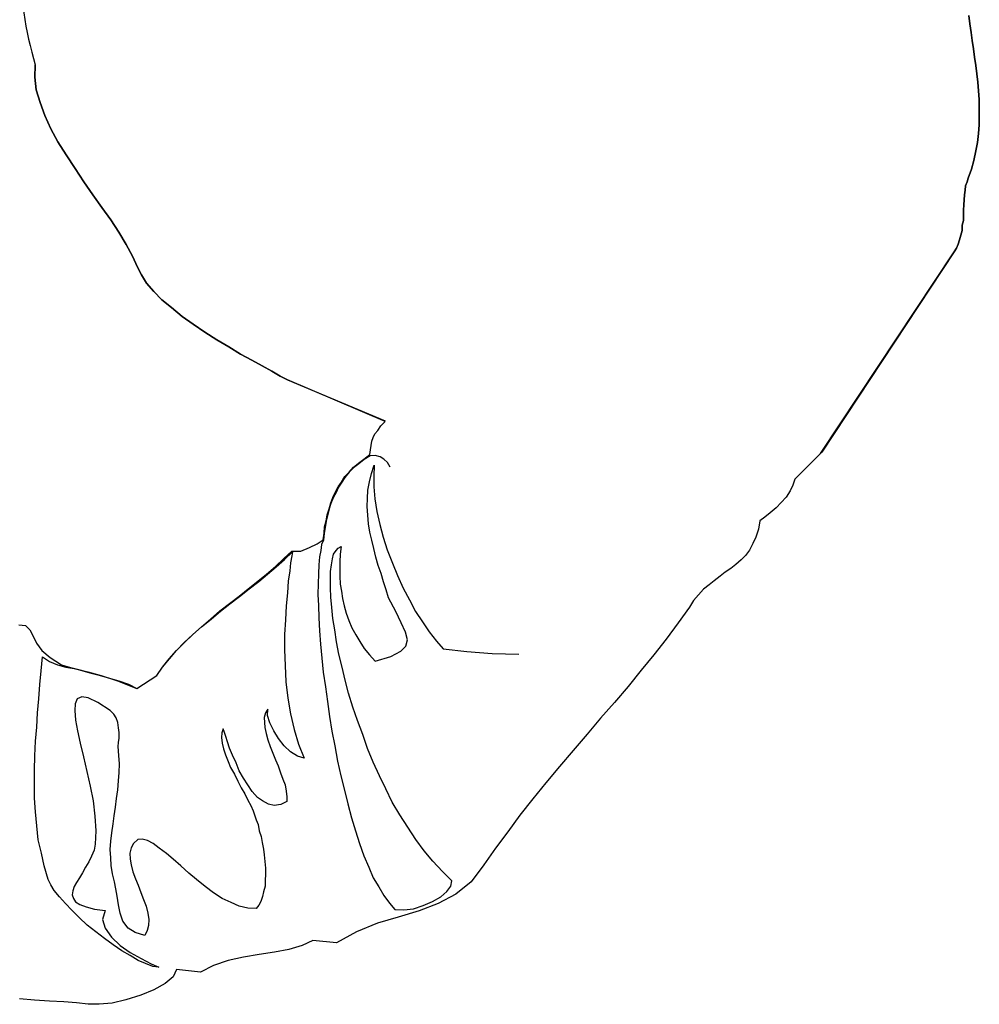
# Model space of a CAD drawing. Units: millimetres. Extents: x -27418 to 170203, y -353759 to 149424.
# Drawn here: x 19106 to 19450, y 21661 to 22014 of the extents above; entities that cross this region are included whole.
import ezdxf

# ---------------------------------------------------------------- set-up
doc = ezdxf.new("R2010")
doc.units = ezdxf.units.MM

# ---------------------------------------------------------------- blocks, each defined once
blk = doc.blocks.new('chelovek1')
at = {"ltscale": 6}
for p, q in [((589.1, 898.77), (594.47, 900.41)), ((589.1, 898.77), (594.47, 900.41)), ((594.47, 900.41), (599.45, 901.58)), ((594.47, 900.41), (599.45, 901.58)), ((599.45, 901.58), (604.08, 902.01)), ((599.45, 901.58), (604.08, 902.01)), ((604.08, 902.01), (608.05, 901.96)), ((604.08, 902.01), (608.05, 901.96)), ((608.05, 901.96), (612.2, 901.5)), ((608.05, 901.96), (612.2, 901.5)), ((612.2, 901.5), (616.76, 901.08)), ((612.2, 901.5), (616.76, 901.08)), ((616.76, 901.08), (621.87, 900.85)), ((616.76, 901.08), (621.87, 900.85)), ((621.87, 900.85), (627.15, 900.49)), ((621.87, 900.85), (627.15, 900.49)), ((627.15, 900.49), (632.56, 900)), ((627.15, 900.49), (632.56, 900)), ((580.44, 894.57), (584.48, 896.78)), ((580.44, 894.57), (584.48, 896.78)), ((584.48, 896.78), (589.1, 898.77)), ((584.48, 896.78), (589.1, 898.77)), ((576.39, 889.51), (577.55, 892.17)), ((576.39, 889.51), (577.55, 892.17)), ((577.55, 892.17), (580.44, 894.57)), ((577.55, 892.17), (580.44, 894.57)), ((563.08, 888.13), (567.8, 890.55)), ((563.08, 888.13), (567.8, 890.55)), ((567.8, 890.55), (576.39, 889.51)), ((567.8, 890.55), (576.39, 889.51)), ((582.69, 888.69), (584.83, 888.47)), ((585.48, 887.54), (582.69, 888.69)), ((584.83, 888.47), (587.47, 887.44)), ((546.75, 884.2), (552.32, 885.14)), ((546.75, 884.2), (552.32, 885.14)), ((552.32, 885.14), (557.86, 886.37)), ((552.32, 885.14), (557.86, 886.37)), ((557.86, 886.37), (563.08, 888.13)), ((557.86, 886.37), (563.08, 888.13)), ((589.06, 885.61), (585.48, 887.54)), ((587.47, 887.44), (590.13, 886.27)), ((592.94, 883.42), (589.06, 885.61)), ((590.13, 886.27), (592.98, 884.56)), ((531.35, 880.92), (536.17, 882.35)), ((531.35, 880.92), (536.17, 882.35)), ((536.17, 882.35), (541.3, 883.4)), ((536.17, 882.35), (541.3, 883.4)), ((541.3, 883.4), (546.75, 884.2)), ((541.3, 883.4), (546.75, 884.2)), ((596.57, 880.94), (592.94, 883.42)), ((592.98, 884.56), (595.97, 882.86)), ((595.97, 882.86), (599, 880.74)), ((511.85, 876.12), (519.12, 880.05)), ((511.85, 876.12), (519.12, 880.05)), ((519.12, 880.05), (527.55, 879.14)), ((519.12, 880.05), (527.55, 879.14)), ((527.55, 879.14), (531.35, 880.92)), ((527.55, 879.14), (531.35, 880.92)), ((599.68, 877.97), (596.57, 880.94)), ((599, 880.74), (602.18, 878.49)), ((601.96, 874.79), (599.68, 877.97)), ((602.18, 878.49), (605.23, 876.09)), ((504.35, 873.01), (511.85, 876.12)), ((504.35, 873.01), (511.85, 876.12)), ((586.35, 873.75), (586.88, 875.64)), ((586.88, 875.64), (587.7, 877.42)), ((587.7, 877.42), (591.2, 876.33)), ((591.2, 876.33), (593.61, 874.72)), ((593.61, 874.72), (595.55, 872.21)), ((602.82, 871.61), (601.96, 874.79)), ((605.23, 876.09), (608.29, 873.68)), ((489.5, 868.51), (496.92, 870.76)), ((489.5, 868.51), (496.92, 870.76)), ((496.92, 870.76), (504.35, 873.01)), ((496.92, 870.76), (504.35, 873.01)), ((586.26, 871.62), (586.35, 873.75)), ((586.62, 869.39), (586.26, 871.62)), ((595.55, 872.21), (596.52, 869.33)), ((601.85, 868.41), (602.82, 871.61)), ((608.29, 873.68), (611.23, 870.99)), ((611.23, 870.99), (613.88, 868.27)), ((482.67, 865.89), (489.5, 868.51)), ((482.67, 865.89), (489.5, 868.51)), ((491.54, 867.86), (487.97, 866.67)), ((494.91, 868.17), (491.54, 867.86)), ((498.17, 868.05), (494.91, 868.17)), ((500.08, 865.82), (498.17, 868.05)), ((546.85, 866.52), (547.86, 867.75)), ((547.86, 867.75), (550.85, 867.6)), ((550.85, 867.6), (553.88, 866.9)), ((587.27, 866.91), (586.62, 869.39)), ((596.52, 869.33), (597.08, 866.41)), ((605.71, 867.93), (601.85, 868.41)), ((608.76, 867.07), (605.71, 867.93)), ((613.88, 868.27), (616.09, 865.92)), ((476.32, 862.61), (482.67, 865.89)), ((476.32, 862.61), (482.67, 865.89)), ((484.71, 865.23), (481.75, 863.54)), ((487.97, 866.67), (484.71, 865.23)), ((502.17, 863.05), (500.08, 865.82)), ((545.58, 863.43), (546.12, 865.18)), ((546.12, 865.18), (546.85, 866.52)), ((553.88, 866.9), (556.83, 865.61)), ((556.83, 865.61), (559.95, 864.07)), ((559.95, 864.07), (563.11, 862.1)), ((588.21, 864.44), (587.27, 866.91)), ((589.15, 861.99), (588.21, 864.44)), ((597.08, 866.41), (597.65, 863.35)), ((610.96, 866.29), (608.76, 867.07)), ((612.47, 865.3), (610.96, 866.29)), ((613.29, 864.11), (612.47, 865.3)), ((613.68, 862.87), (613.29, 864.11)), ((616.09, 865.92), (618.29, 863.58)), ((470.8, 858.13), (476.32, 862.61)), ((470.8, 858.13), (476.32, 862.61)), ((479.53, 861.64), (478.16, 859.67)), ((481.75, 863.54), (479.53, 861.64)), ((503.88, 859.95), (502.17, 863.05)), ((544.66, 859.66), (545.18, 861.69)), ((545.18, 861.69), (545.58, 863.43)), ((563.11, 862.1), (566.15, 859.84)), ((590.1, 859.39), (589.15, 861.99)), ((597.65, 863.35), (598.04, 860.7)), ((598.04, 860.7), (598.56, 858.2)), ((612.98, 859.83), (613.54, 861.44)), ((613.54, 861.44), (613.68, 862.87)), ((618.29, 863.58), (620.21, 861.21)), ((620.21, 861.21), (621.39, 859.2)), ((466.27, 852.05), (470.8, 858.13)), ((466.27, 852.05), (470.8, 858.13)), ((478.16, 859.67), (477.76, 857.79)), ((477.76, 857.79), (481.05, 854.42)), ((505.88, 856.74), (503.88, 859.95)), ((507.51, 852.93), (505.88, 856.74)), ((544.49, 855.4), (544.56, 857.68)), ((544.56, 857.68), (544.66, 859.66)), ((566.15, 859.84), (569.21, 857.29)), ((569.21, 857.29), (571.97, 855)), ((591.02, 857.07), (590.1, 859.39)), ((591.96, 854.61), (591.02, 857.07)), ((598.56, 858.2), (599.26, 855.29)), ((610.05, 854.89), (611.15, 856.69)), ((611.15, 856.69), (612.13, 858.34)), ((612.13, 858.34), (612.98, 859.83)), ((621.39, 859.2), (622.27, 857.31)), ((622.27, 857.31), (623.71, 852.49)), ((481.05, 854.42), (484.51, 850.78)), ((544.54, 853.29), (544.49, 855.4)), ((544.77, 850.9), (544.54, 853.29)), ((571.97, 855), (574.76, 852.43)), ((592.62, 852.13), (591.96, 854.61)), ((599.26, 855.29), (599.81, 852.37)), ((608.95, 852.94), (610.05, 854.89)), ((462.16, 846.15), (466.27, 852.05)), ((462.16, 846.15), (466.27, 852.05)), ((484.51, 850.78), (487.68, 847.12)), ((509.3, 848.86), (507.51, 852.93)), ((544.99, 848.52), (544.77, 850.9)), ((574.76, 852.43), (577.53, 850)), ((577.53, 850), (579.99, 847.97)), ((592.96, 850.03), (592.62, 852.13)), ((593.01, 847.92), (592.96, 850.03)), ((599.81, 852.37), (599.93, 849.56)), ((606.79, 848.92), (607.72, 850.99)), ((607.72, 850.99), (608.95, 852.94)), ((623.71, 852.49), (624.7, 847.91)), ((457.76, 840.22), (462.16, 846.15)), ((457.76, 840.22), (462.16, 846.15)), ((487.68, 847.12), (490.61, 843.01)), ((510.84, 844.48), (509.3, 848.86)), ((545.19, 846.42), (544.99, 848.52)), ((545.69, 844.06), (545.19, 846.42)), ((579.99, 847.97), (582.57, 846.09)), ((582.57, 846.09), (584.7, 844.45)), ((592.62, 846.04), (593.01, 847.92)), ((600.07, 846.6), (599.92, 843.61)), ((599.93, 849.56), (600.07, 846.6)), ((605.48, 844.7), (605.84, 846.86)), ((605.84, 846.86), (606.79, 848.92)), ((624.7, 847.91), (625.86, 843.07)), ((490.61, 843.01), (493.57, 838.61)), ((512.26, 839.94), (510.84, 844.48)), ((546.03, 841.97), (545.69, 844.06)), ((584.7, 844.45), (586.79, 843.37)), ((586.79, 843.37), (588.68, 842.84)), ((588.68, 842.84), (590.22, 842.99)), ((590.22, 842.99), (591.78, 844.41)), ((591.78, 844.41), (592.62, 846.04)), ((599.92, 843.61), (599.5, 840.6)), ((605.23, 839.87), (605.48, 844.7)), ((625.86, 843.07), (626.32, 838.16)), ((453.36, 834.29), (457.76, 840.22)), ((453.36, 834.29), (457.76, 840.22)), ((513.69, 835.26), (512.26, 839.94)), ((546.78, 839.92), (546.03, 841.97)), ((547.14, 837.68), (546.78, 839.92)), ((599.5, 840.6), (599.08, 837.45)), ((605.57, 834.66), (605.23, 839.87)), ((493.57, 838.61), (496.39, 834.21)), ((547.87, 835.91), (547.14, 837.68)), ((548.28, 834.54), (547.87, 835.91)), ((599.08, 837.45), (598.64, 834.58)), ((626.32, 838.16), (626.8, 833.11)), ((448.81, 828.48), (453.36, 834.29)), ((448.81, 828.48), (453.36, 834.29)), ((496.39, 834.21), (499.07, 829.65)), ((515.01, 830.29), (513.69, 835.26)), ((548.87, 832.75), (548.28, 834.54)), ((549.75, 830.86), (548.87, 832.75)), ((598.64, 834.58), (598.23, 831.43)), ((606.23, 829.2), (605.57, 834.66)), ((626.8, 833.11), (627.26, 828.2)), ((444.12, 822.67), (448.81, 828.48)), ((444.12, 822.67), (448.81, 828.48)), ((499.07, 829.65), (501.36, 824.91)), ((516.18, 825.31), (515.01, 830.29)), ((536.88, 829.37), (539.04, 830.42)), ((536.89, 827.67), (536.88, 829.37)), ((539.04, 830.42), (541.41, 830.78)), ((541.41, 830.78), (543.43, 830.4)), ((543.43, 830.4), (545.53, 829.19)), ((545.53, 829.19), (547.34, 827.94)), ((550.78, 828.97), (549.75, 830.86)), ((551.84, 826.66), (550.78, 828.97)), ((598.23, 831.43), (597.82, 828.28)), ((607.28, 823.93), (606.23, 829.2)), ((517.5, 820.19), (516.18, 825.31)), ((537.08, 825.71), (536.89, 827.67)), ((537.43, 823.47), (537.08, 825.71)), ((547.34, 827.94), (549.24, 825.85)), ((549.24, 825.85), (550.87, 823.46)), ((553.18, 824.52), (551.84, 826.66)), ((597.4, 825.26), (597.13, 821.99)), ((597.82, 828.28), (597.4, 825.26)), ((627.26, 828.2), (627.17, 823.1)), ((439.15, 816.83), (444.12, 822.67)), ((439.15, 816.83), (444.12, 822.67)), ((501.36, 824.91), (503.64, 820.17)), ((538.33, 821.43), (537.43, 823.47)), ((539.11, 819.1), (538.33, 821.43)), ((550.87, 823.46), (552.37, 821.05)), ((554.4, 822.09), (553.18, 824.52)), ((555.61, 819.66), (554.4, 822.09)), ((597.13, 821.99), (596.85, 818.99)), ((608.48, 818.66), (607.28, 823.93)), ((627.17, 823.1), (627.2, 818.15)), ((503.64, 820.17), (505.93, 815.29)), ((518.7, 814.93), (517.5, 820.19)), ((539.91, 816.63), (539.11, 819.1)), ((552.37, 821.05), (553.9, 818.36)), ((553.9, 818.36), (555.02, 815.5)), ((556.97, 817.24), (555.61, 819.66)), ((596.85, 818.99), (596.72, 815.86)), ((609.68, 813.4), (608.48, 818.66)), ((627.2, 818.15), (627.12, 813.05)), ((434.31, 811.14), (439.15, 816.83)), ((434.31, 811.14), (439.15, 816.83)), ((505.93, 815.29), (507.95, 810.39)), ((519.63, 809.5), (518.7, 814.93)), ((540.96, 814.47), (539.91, 816.63)), ((541.89, 812.15), (540.96, 814.47)), ((555.02, 815.5), (556.26, 812.78)), ((557.89, 815.06), (556.97, 817.24)), ((558.81, 812.74), (557.89, 815.06)), ((596.72, 815.86), (597, 812.92)), ((429.34, 805.3), (434.31, 811.14)), ((429.34, 805.3), (434.31, 811.14)), ((530.68, 813.93), (533.02, 813.16)), ((532.71, 808.88), (530.68, 813.93)), ((533.02, 813.16), (535.57, 811.56)), ((535.57, 811.56), (537.75, 809.5)), ((542.82, 809.69), (541.89, 812.15)), ((556.26, 812.78), (557.34, 810.34)), ((559.58, 810.55), (558.81, 812.74)), ((597, 812.92), (597.3, 809.69)), ((610.84, 808.55), (609.68, 813.4)), ((627.12, 813.05), (626.9, 807.79)), ((507.95, 810.39), (509.68, 805.46)), ((520.7, 804.22), (519.63, 809.5)), ((534.19, 803.65), (532.71, 808.88)), ((537.75, 809.5), (539.83, 806.86)), ((543.61, 807.36), (542.82, 809.69)), ((544.25, 805.01), (543.61, 807.36)), ((557.34, 810.34), (558.12, 808.01)), ((558.12, 808.01), (558.73, 806.08)), ((560.06, 808.47), (559.58, 810.55)), ((560.24, 806.51), (560.06, 808.47)), ((597.15, 808.26), (596.87, 806.68)), ((597.3, 809.69), (597.15, 808.26)), ((611.82, 804.12), (610.84, 808.55)), ((626.9, 807.79), (626.38, 802.79)), ((424.49, 799.61), (429.34, 805.3)), ((424.49, 799.61), (429.34, 805.3)), ((509.68, 805.46), (511.58, 800.4)), ((521.61, 798.93), (520.7, 804.22)), ((539.83, 806.86), (541.51, 804.05)), ((541.51, 804.05), (542.91, 801.21)), ((544.73, 802.93), (544.25, 805.01)), ((558.73, 806.08), (559.32, 804.3)), ((559.32, 804.3), (559.69, 803.34)), ((559.69, 803.34), (560.11, 804.8)), ((560.11, 804.8), (560.24, 806.51)), ((596.87, 806.68), (596.91, 804.7)), ((596.91, 804.7), (597.07, 803.02)), ((612.47, 800.22), (611.82, 804.12)), ((511.58, 800.4), (513.16, 795.59)), ((535.57, 797.97), (534.19, 803.65)), ((542.91, 801.21), (543.72, 798.6)), ((544.9, 801.11), (544.73, 802.93)), ((544.93, 799.27), (544.9, 801.11)), ((597.07, 803.02), (597.39, 801.07)), ((597.39, 801.07), (597.98, 799.43)), ((626.38, 802.79), (626.15, 797.68)), ((419.51, 793.91), (424.49, 799.61)), ((419.51, 793.91), (424.49, 799.61)), ((522.26, 793.62), (521.61, 798.93)), ((536.52, 792.41), (535.57, 797.97)), ((543.72, 798.6), (543.65, 796.32)), ((543.65, 796.32), (544.51, 797.68)), ((544.51, 797.68), (544.93, 799.27)), ((597.98, 799.43), (598.81, 798.09)), ((598.81, 798.09), (600.06, 796.79)), ((600.06, 796.79), (604.57, 793.96)), ((612.79, 796.85), (612.47, 800.22)), ((612.59, 794.43), (612.79, 796.85)), ((626.15, 797.68), (625.63, 792.67)), ((414.66, 788.22), (419.51, 793.91)), ((414.66, 788.22), (419.51, 793.91)), ((513.16, 795.59), (514.75, 790.65)), ((523.04, 788.31), (522.26, 793.62)), ((604.57, 793.96), (607.98, 792.3)), ((611.9, 792.67), (612.59, 794.43)), ((514.75, 790.65), (515.9, 785.95)), ((537.21, 786.52), (536.52, 792.41)), ((607.98, 792.3), (610.27, 791.94)), ((610.27, 791.94), (611.9, 792.67)), ((625.63, 792.67), (625.26, 787.55)), ((409.97, 782.4), (414.66, 788.22)), ((409.97, 782.4), (414.66, 788.22)), ((523.8, 783.15), (523.04, 788.31)), ((537.46, 780.75), (537.21, 786.52)), ((590.61, 788.97), (583.39, 784.34)), ((590.61, 788.97), (583.39, 784.34)), ((590.61, 788.97), (583.39, 784.34)), ((597.51, 786.22), (590.61, 788.97)), ((593.58, 787.42), (590.61, 788.97)), ((593.58, 787.42), (590.61, 788.97)), ((596.95, 786.17), (593.58, 787.42)), ((596.95, 786.17), (593.58, 787.42)), ((600.3, 785.22), (596.95, 786.17)), ((600.3, 785.22), (596.95, 786.17)), ((603.36, 784.23), (597.51, 786.22)), ((625.26, 787.55), (624.88, 782.56)), ((515.9, 785.95), (517.04, 781.25)), ((524.27, 778.1), (523.8, 783.15)), ((583.39, 784.34), (581.42, 781.32)), ((583.39, 784.34), (581.42, 781.32)), ((583.39, 784.34), (581.42, 781.32)), ((604.07, 784.15), (600.3, 785.22)), ((604.07, 784.15), (600.3, 785.22)), ((608.15, 782.98), (603.36, 784.23)), ((607.4, 783.33), (604.07, 784.15)), ((607.4, 783.33), (604.07, 784.15)), ((611.04, 782.26), (607.4, 783.33)), ((611.04, 782.26), (607.4, 783.33)), ((612.34, 781.95), (608.15, 782.98)), ((405.4, 776.88), (409.97, 782.4)), ((405.4, 776.88), (409.97, 782.4)), ((505.21, 779.15), (499.57, 777.48)), ((507.26, 776.93), (505.21, 779.15)), ((517.04, 781.25), (518.18, 776.68)), ((537.71, 775.11), (537.46, 780.75)), ((581.42, 781.32), (578.87, 778.26)), ((581.42, 781.32), (579.01, 778.27)), ((581.42, 781.32), (579.01, 778.27)), ((614.37, 781.44), (611.04, 782.26)), ((614.37, 781.44), (611.04, 782.26)), ((615.94, 781.3), (612.34, 781.95)), ((617.57, 780.46), (614.37, 781.44)), ((617.57, 780.46), (614.37, 781.44)), ((618.99, 780.45), (615.94, 781.3)), ((621.64, 777.87), (617.57, 780.46)), ((621.64, 777.87), (617.57, 780.46)), ((621.79, 779.3), (618.99, 780.45)), ((624.35, 777.56), (621.79, 779.3)), ((624.88, 782.56), (624.35, 777.56)), ((400.97, 771.23), (405.4, 776.88)), ((400.97, 771.23), (405.4, 776.88)), ((463.31, 776.36), (453.81, 776.6)), ((472.43, 775.66), (463.31, 776.36)), ((480.87, 774.75), (472.43, 775.66)), ((496.07, 775.6), (494.26, 773.73)), ((499.57, 777.48), (496.07, 775.6)), ((509.18, 774.56), (507.26, 776.93)), ((518.18, 776.68), (519.02, 772.23)), ((524.74, 773.05), (524.27, 778.1)), ((579.01, 778.27), (576.31, 775.33)), ((579.01, 778.27), (576.31, 775.33)), ((578.87, 778.26), (576.31, 775.33)), ((624.56, 775.31), (621.64, 777.87)), ((624.56, 775.31), (621.64, 777.87)), ((483.25, 772), (480.87, 774.75)), ((494.26, 773.73), (493.62, 771.55)), ((510.68, 772.16), (509.18, 774.56)), ((512.18, 769.75), (510.68, 772.16)), ((519.02, 772.23), (519.71, 767.91)), ((525.19, 768.28), (524.74, 773.05)), ((537.66, 769.59), (537.71, 775.11)), ((573.61, 772.53), (570.49, 769.55)), ((573.61, 772.53), (570.49, 769.55)), ((573.46, 772.51), (570.49, 769.55)), ((576.31, 775.33), (573.46, 772.51)), ((576.31, 775.33), (573.61, 772.53)), ((576.31, 775.33), (573.61, 772.53)), ((626.51, 772.67), (624.56, 775.31)), ((626.51, 772.67), (624.56, 775.31)), ((627.75, 769.95), (626.51, 772.67)), ((627.75, 769.95), (626.51, 772.67)), ((396.7, 765.46), (400.97, 771.23)), ((396.7, 765.46), (400.97, 771.23)), ((485.82, 768.7), (483.25, 772)), ((488.28, 765.11), (485.82, 768.7)), ((493.62, 771.55), (494.3, 768.79)), ((494.3, 768.79), (495.89, 765.4)), ((513.55, 767.19), (512.18, 769.75)), ((537.3, 764.32), (537.66, 769.59)), ((570.49, 769.55), (567.35, 766.85)), ((570.49, 769.55), (567.35, 766.85)), ((570.49, 769.55), (567.35, 766.85)), ((628.93, 767.94), (627.75, 769.95)), ((628.93, 767.94), (627.75, 769.95)), ((392.7, 759.84), (396.7, 765.46)), ((392.7, 759.84), (396.7, 765.46)), ((490.75, 761.38), (488.28, 765.11)), ((495.89, 765.4), (497.83, 761.33)), ((514.64, 764.61), (513.55, 767.19)), ((519.71, 767.91), (520.37, 763.87)), ((525.35, 763.62), (525.19, 768.28)), ((567.35, 766.85), (563.92, 764.12)), ((567.35, 766.85), (564.08, 764)), ((567.35, 766.85), (564.08, 764)), ((630.49, 766.39), (628.93, 767.94)), ((630.49, 766.39), (628.93, 767.94)), ((632.78, 766.18), (630.49, 766.39)), ((632.78, 766.18), (630.49, 766.39)), ((515.59, 762), (514.64, 764.61)), ((516.26, 759.38), (515.59, 762)), ((520.37, 763.87), (520.74, 759.94)), ((525.47, 759.25), (525.35, 763.62)), ((537.06, 759.35), (537.3, 764.32)), ((563.92, 764.12), (560.65, 761.27)), ((564.08, 764), (560.81, 761.15)), ((564.08, 764), (560.81, 761.15)), ((391.22, 757.45), (392.7, 759.84)), ((391.22, 757.45), (392.7, 759.84)), ((492.98, 757.2), (490.75, 761.38)), ((497.83, 761.33), (500.4, 756.48)), ((516.93, 756.76), (516.26, 759.38)), ((520.74, 759.94), (521.08, 756.29)), ((525.7, 755.31), (525.47, 759.25)), ((536.66, 754.64), (537.06, 759.35)), ((557.22, 758.68), (553.79, 755.96)), ((557.37, 758.56), (553.94, 755.83)), ((557.37, 758.56), (553.94, 755.83)), ((560.65, 761.27), (557.22, 758.68)), ((560.81, 761.15), (557.37, 758.56)), ((560.81, 761.15), (557.37, 758.56)), ((387.64, 753.43), (389.43, 755.44)), ((387.64, 753.43), (389.43, 755.44)), ((389.43, 755.44), (391.22, 757.45)), ((389.43, 755.44), (391.22, 757.45)), ((495.21, 753.03), (492.98, 757.2)), ((500.4, 756.48), (501.24, 753.59)), ((517.32, 754.1), (516.93, 756.76)), ((521.08, 756.29), (521.25, 752.91)), ((525.63, 751.48), (525.7, 755.31)), ((536.33, 750.5), (536.66, 754.64)), ((553.79, 755.96), (550.37, 753.23)), ((553.94, 755.83), (550.65, 753.26)), ((553.94, 755.83), (550.65, 753.26)), ((383.82, 750.38), (385.67, 751.83)), ((383.82, 750.38), (385.67, 751.83)), ((385.67, 751.83), (387.64, 753.43)), ((385.67, 751.83), (387.64, 753.43)), ((497.19, 748.54), (495.21, 753.03)), ((501.24, 753.59), (502.22, 750.71)), ((517.7, 751.59), (517.32, 754.1)), ((517.82, 748.77), (517.7, 751.59)), ((521.25, 752.91), (521.26, 749.8)), ((525.54, 747.94), (525.63, 751.48)), ((550.37, 753.23), (546.93, 750.65)), ((550.65, 753.26), (547.22, 750.53)), ((550.65, 753.26), (547.22, 750.53)), ((379.86, 747.33), (381.71, 748.77)), ((379.86, 747.33), (381.71, 748.77)), ((381.71, 748.77), (383.82, 750.38)), ((381.71, 748.77), (383.82, 750.38)), ((499.02, 744.05), (497.19, 748.54)), ((502.22, 750.71), (503.05, 747.82)), ((503.05, 747.82), (504.17, 744.95)), ((517.91, 746.24), (517.82, 748.77)), ((521.26, 749.8), (521.23, 747.11)), ((525.42, 744.67), (525.54, 747.94)), ((535.83, 746.78), (536.33, 750.5)), ((543.79, 747.95), (540.63, 745.39)), ((544.07, 747.98), (540.93, 745.28)), ((544.07, 747.98), (540.93, 745.28)), ((546.93, 750.65), (543.79, 747.95)), ((547.22, 750.53), (544.07, 747.98)), ((547.22, 750.53), (544.07, 747.98)), ((374.2, 742.83), (376.02, 744.56)), ((374.2, 742.83), (376.02, 744.56)), ((376.02, 744.56), (377.86, 746.01)), ((376.02, 744.56), (377.86, 746.01)), ((377.86, 746.01), (379.86, 747.33)), ((377.86, 746.01), (379.86, 747.33)), ((500.88, 739.26), (499.02, 744.05)), ((504.17, 744.95), (505.02, 741.92)), ((517.88, 743.54), (517.91, 746.24)), ((520.89, 744.68), (520.53, 742.52)), ((521.23, 747.11), (520.89, 744.68)), ((525.12, 741.82), (525.42, 744.67)), ((535.06, 741.48), (535.54, 743.92)), ((535.54, 743.92), (535.83, 746.78)), ((540.63, 745.39), (537.63, 742.7)), ((540.93, 745.28), (537.93, 742.45)), ((540.93, 745.28), (537.93, 742.45)), ((371.12, 739.43), (372.65, 741.28)), ((371.12, 739.43), (372.65, 741.28)), ((372.65, 741.28), (374.2, 742.83)), ((372.65, 741.28), (374.2, 742.83)), ((505.02, 741.92), (505.73, 738.87)), ((517.4, 738.13), (517.71, 740.84)), ((517.71, 740.84), (517.88, 743.54)), ((520.12, 740.79), (519.24, 739.57)), ((520.53, 742.52), (520.12, 740.79)), ((524.63, 739.51), (525.12, 741.82)), ((537.63, 742.7), (534.76, 740.03)), ((534.76, 740.03), (535.06, 741.48)), ((537.93, 742.45), (535.07, 739.78)), ((537.93, 742.45), (535.07, 739.78)), ((368.87, 734.7), (369.93, 737.06)), ((368.87, 734.7), (369.93, 737.06)), ((369.93, 737.06), (371.12, 739.43)), ((369.93, 737.06), (371.12, 739.43)), ((502.3, 734.73), (500.88, 739.26)), ((505.73, 738.87), (506.44, 735.82)), ((518.48, 738.65), (517.4, 738.13)), ((519.24, 739.57), (518.48, 738.65)), ((523.69, 735.88), (524.41, 737.36)), ((525.99, 737.09), (523.85, 735.76)), ((525.99, 737.09), (523.85, 735.76)), ((524.41, 737.36), (524.63, 739.51)), ((528.69, 738.47), (525.99, 737.09)), ((528.69, 738.47), (525.99, 737.09)), ((531.82, 739.75), (528.69, 738.47)), ((531.82, 739.75), (528.69, 738.47)), ((535.07, 739.78), (531.82, 739.75)), ((535.07, 739.78), (531.82, 739.75)), ((368, 731.93), (368.87, 734.7)), ((368, 731.93), (368.87, 734.7)), ((503.57, 730.18), (502.3, 734.73)), ((506.44, 735.82), (507.13, 732.92)), ((523.13, 731.3), (523.5, 733.46)), ((523.51, 733.32), (523.3, 731.03)), ((523.51, 733.32), (523.3, 731.03)), ((523.5, 733.46), (523.69, 735.88)), ((523.85, 735.76), (523.51, 733.32)), ((523.85, 735.76), (523.51, 733.32)), ((367.44, 728.91), (368, 731.93)), ((367.44, 728.91), (368, 731.93)), ((504.57, 725.6), (503.57, 730.18)), ((507.13, 732.92), (507.55, 729.99)), ((507.55, 729.99), (507.84, 726.9)), ((522.78, 729.01), (523.13, 731.3)), ((523.3, 731.03), (522.8, 728.86)), ((523.3, 731.03), (522.8, 728.86)), ((363.75, 726.01), (365.72, 727.61)), ((363.75, 726.01), (365.72, 727.61)), ((365.72, 727.61), (367.44, 728.91)), ((365.72, 727.61), (367.44, 728.91)), ((507.84, 726.9), (508.13, 723.82)), ((522.43, 726.71), (521.63, 724.65)), ((522.43, 726.71), (521.63, 724.65)), ((521.63, 724.65), (522.15, 726.68)), ((522.15, 726.68), (522.78, 729.01)), ((522.8, 728.86), (522.43, 726.71)), ((522.8, 728.86), (522.43, 726.71)), ((359.84, 722.39), (361.64, 724.26)), ((359.84, 722.39), (361.64, 724.26)), ((361.64, 724.26), (363.75, 726.01)), ((361.64, 724.26), (363.75, 726.01)), ((505.28, 721), (504.57, 725.6)), ((508.13, 723.82), (507.97, 720.97)), ((520.3, 720.71), (521.1, 722.76)), ((521.1, 722.76), (521.63, 724.65)), ((521.63, 724.65), (521.13, 722.48)), ((521.63, 724.65), (521.13, 722.48)), ((356.56, 718.12), (358.05, 720.38)), ((356.56, 718.12), (358.05, 720.38)), ((358.05, 720.38), (359.84, 722.39)), ((358.05, 720.38), (359.84, 722.39)), ((505.67, 716.79), (505.28, 721)), ((507.97, 720.97), (507.82, 717.99)), ((519.21, 718.77), (520.3, 720.71)), ((520.32, 720.57), (519.49, 718.79)), ((520.32, 720.57), (519.49, 718.79)), ((521.13, 722.48), (520.32, 720.57)), ((521.13, 722.48), (520.32, 720.57)), ((354.96, 714.01), (355.61, 716.19)), ((354.96, 714.01), (355.61, 716.19)), ((355.61, 716.19), (356.56, 718.12)), ((355.61, 716.19), (356.56, 718.12)), ((505.75, 712.98), (505.67, 716.79)), ((507.82, 717.99), (507.26, 714.96)), ((517.16, 715.04), (518.4, 716.85)), ((518.42, 716.71), (517.3, 715.05)), ((518.42, 716.71), (517.3, 715.05)), ((518.4, 716.85), (519.21, 718.77)), ((519.49, 718.79), (518.42, 716.71)), ((519.49, 718.79), (518.42, 716.71)), ((345.26, 704.33), (354.96, 714.01)), ((345.26, 704.33), (354.96, 714.01)), ((505.55, 709), (505.75, 712.98)), ((507.26, 714.96), (506.55, 711.93)), ((514.51, 711.53), (516.04, 713.38)), ((516.06, 713.09), (514.51, 711.53)), ((516.06, 713.09), (514.51, 711.53)), ((516.04, 713.38), (517.16, 715.04)), ((517.3, 715.05), (516.06, 713.09)), ((517.3, 715.05), (516.06, 713.09)), ((499.82, 709.74), (500.83, 707.99)), ((506.55, 711.93), (505.55, 709)), ((511.11, 708.53), (512.96, 709.97)), ((512.99, 709.69), (511.14, 708.25)), ((512.99, 709.69), (511.14, 708.25)), ((512.96, 709.97), (514.51, 711.53)), ((514.51, 711.53), (512.99, 709.69)), ((514.51, 711.53), (512.99, 709.69)), ((500.83, 707.99), (502.08, 706.83)), ((502.08, 706.83), (503.43, 705.97)), ((503.43, 705.97), (505.16, 705.57)), ((505.16, 705.57), (507, 705.6)), ((507.18, 705.19), (506.92, 703.47)), ((507.18, 705.19), (506.92, 703.47)), ((507, 705.6), (509.14, 706.93)), ((509.3, 706.8), (507.18, 705.19)), ((509.3, 706.8), (507.18, 705.19)), ((509.14, 706.93), (511.11, 708.53)), ((511.14, 708.25), (509.3, 706.8)), ((511.14, 708.25), (509.3, 706.8)), ((345.78, 704.81), (297.93, 632.55)), ((297.93, 632.55), (345.26, 704.33)), ((297.93, 632.55), (345.26, 704.33)), ((506.65, 701.88), (506.35, 700.44)), ((506.65, 701.88), (506.35, 700.44)), ((506.92, 703.47), (506.65, 701.88)), ((506.92, 703.47), (506.65, 701.88)), ((505.91, 699.13), (505.33, 697.8)), ((505.91, 699.13), (505.33, 697.8)), ((506.35, 700.44), (505.91, 699.13)), ((506.35, 700.44), (505.91, 699.13)), ((503.19, 694.91), (501.64, 693.35)), ((503.19, 694.91), (501.64, 693.35)), ((504.31, 696.58), (503.19, 694.91)), ((504.31, 696.58), (503.19, 694.91)), ((505.33, 697.8), (504.31, 696.58)), ((505.33, 697.8), (504.31, 696.58)), ((501.64, 693.35), (536.57, 678.37)), ((501.64, 693.35), (536.57, 678.37)), ((536.57, 678.37), (501.67, 693.07)), ((536.57, 678.37), (539.24, 677.06)), ((536.57, 678.37), (539.24, 677.06)), ((539.24, 677.06), (536.57, 678.37)), ((539.24, 677.06), (542.24, 675.36)), ((539.24, 677.06), (542.24, 675.36)), ((542.24, 675.36), (539.24, 677.06)), ((542.24, 675.36), (545.67, 673.42)), ((542.24, 675.36), (545.67, 673.42)), ((545.67, 673.42), (542.24, 675.36)), ((545.67, 673.42), (549.4, 671.36)), ((545.67, 673.42), (549.4, 671.36)), ((549.4, 671.36), (545.67, 673.42)), ((549.4, 671.36), (553.42, 669.19)), ((549.4, 671.36), (553.42, 669.19)), ((553.42, 669.19), (549.4, 671.36)), ((553.42, 669.19), (557.63, 666.61)), ((553.42, 669.19), (557.63, 666.61)), ((557.63, 666.61), (553.42, 669.19)), ((557.63, 666.61), (561.97, 664.05)), ((557.63, 666.61), (561.97, 664.05)), ((561.97, 664.05), (557.63, 666.61)), ((561.97, 664.05), (566.18, 661.33)), ((561.97, 664.05), (566.18, 661.33)), ((566.18, 661.33), (561.97, 664.05)), ((566.18, 661.33), (570.41, 658.47)), ((566.18, 661.33), (570.41, 658.47)), ((570.41, 658.47), (566.18, 661.33)), ((570.41, 658.47), (574.35, 655.73)), ((570.41, 658.47), (574.35, 655.73)), ((574.35, 655.73), (570.41, 658.47)), ((574.35, 655.73), (578.19, 652.55)), ((574.35, 655.73), (578.19, 652.55)), ((578.19, 652.55), (574.35, 655.73)), ((578.19, 652.55), (581.56, 649.75)), ((578.19, 652.55), (581.56, 649.75)), ((581.56, 649.75), (578.19, 652.55)), ((581.56, 649.75), (584.52, 646.78)), ((581.56, 649.75), (584.52, 646.78)), ((584.52, 646.78), (581.56, 649.75)), ((584.52, 646.78), (587.07, 643.76)), ((584.52, 646.78), (587.07, 643.76)), ((587.07, 643.76), (584.52, 646.78)), ((587.07, 643.76), (588.9, 640.82)), ((587.07, 643.76), (588.9, 640.82)), ((588.9, 640.82), (587.07, 643.76)), ((588.9, 640.82), (590.29, 638.12)), ((588.9, 640.82), (590.29, 638.12)), ((590.29, 638.12), (588.9, 640.82)), ((590.29, 638.12), (592.07, 634.18)), ((590.29, 638.12), (592.07, 634.18)), ((592.07, 634.18), (590.29, 638.12)), ((296.48, 629.87), (297.05, 631.34)), ((296.48, 629.87), (297.05, 631.34)), ((297.05, 631.34), (296.48, 629.87)), ((297.05, 631.34), (297.93, 632.55)), ((297.05, 631.34), (297.93, 632.55)), ((297.93, 632.55), (297.05, 631.34)), ((592.07, 634.18), (594.44, 630.02)), ((592.07, 634.18), (594.44, 630.02)), ((594.44, 630.02), (592.07, 634.18)), ((295.5, 626.67), (295.92, 628.26)), ((295.5, 626.67), (295.92, 628.26)), ((295.92, 628.26), (295.5, 626.67)), ((295.92, 628.26), (296.48, 629.87)), ((295.92, 628.26), (296.48, 629.87)), ((296.48, 629.87), (295.92, 628.26)), ((594.44, 630.02), (596.98, 625.59)), ((594.44, 630.02), (596.98, 625.59)), ((596.98, 625.59), (594.44, 630.02)), ((294.96, 624.92), (295.5, 626.67)), ((294.96, 624.92), (295.5, 626.67)), ((295.5, 626.67), (294.96, 624.92)), ((294.99, 623.09), (294.96, 624.92)), ((294.99, 623.09), (294.96, 624.92)), ((294.96, 624.92), (294.99, 623.09)), ((596.98, 625.59), (599.93, 621.19)), ((596.98, 625.59), (599.93, 621.19)), ((599.93, 621.19), (596.98, 625.59)), ((294.48, 619.5), (294.59, 621.35)), ((294.48, 619.5), (294.59, 621.35)), ((294.59, 621.35), (294.48, 619.5)), ((294.59, 621.35), (294.99, 623.09)), ((294.59, 621.35), (294.99, 623.09)), ((294.99, 623.09), (294.59, 621.35)), ((599.93, 621.19), (603.05, 616.67)), ((599.93, 621.19), (603.05, 616.67)), ((603.05, 616.67), (599.93, 621.19)), ((294.4, 615.81), (294.51, 617.66)), ((294.4, 615.81), (294.51, 617.66)), ((294.51, 617.66), (294.4, 615.81)), ((294.51, 617.66), (294.48, 619.5)), ((294.51, 617.66), (294.48, 619.5)), ((294.48, 619.5), (294.51, 617.66)), ((294.17, 612.25), (294.29, 613.96)), ((294.17, 612.25), (294.29, 613.96)), ((294.29, 613.96), (294.17, 612.25)), ((294.29, 613.96), (294.4, 615.81)), ((294.29, 613.96), (294.4, 615.81)), ((294.4, 615.81), (294.29, 613.96)), ((603.05, 616.67), (606.3, 612.17)), ((603.05, 616.67), (606.3, 612.17)), ((606.3, 612.17), (603.05, 616.67)), ((293.77, 608.96), (293.9, 610.53)), ((293.77, 608.96), (293.9, 610.53)), ((293.9, 610.53), (293.77, 608.96)), ((293.9, 610.53), (294.17, 612.25)), ((293.9, 610.53), (294.17, 612.25)), ((294.17, 612.25), (293.9, 610.53)), ((606.3, 612.17), (609.56, 607.52)), ((606.3, 612.17), (609.56, 607.52)), ((609.56, 607.52), (606.3, 612.17)), ((292.89, 606.19), (293.19, 607.49)), ((292.89, 606.19), (293.19, 607.49)), ((293.19, 607.49), (292.89, 606.19)), ((293.19, 607.49), (293.77, 608.96)), ((293.19, 607.49), (293.77, 608.96)), ((293.77, 608.96), (293.19, 607.49)), ((609.56, 607.52), (612.7, 602.72)), ((609.56, 607.52), (612.7, 602.72)), ((612.7, 602.72), (609.56, 607.52)), ((290.79, 599.91), (291.64, 602.96)), ((290.79, 599.91), (291.64, 602.96)), ((291.64, 602.96), (290.79, 599.91)), ((291.64, 602.96), (292.89, 606.19)), ((291.64, 602.96), (292.89, 606.19)), ((292.89, 606.19), (291.64, 602.96)), ((290.13, 596.45), (290.79, 599.91)), ((290.13, 596.45), (290.79, 599.91)), ((290.79, 599.91), (290.13, 596.45)), ((612.7, 602.72), (615.84, 597.92)), ((612.7, 602.72), (615.84, 597.92)), ((615.84, 597.92), (612.7, 602.72)), ((289.56, 593.43), (290.13, 596.45)), ((289.56, 593.43), (290.13, 596.45)), ((290.13, 596.45), (289.56, 593.43)), ((615.84, 597.92), (618.82, 593.25)), ((615.84, 597.92), (618.82, 593.25)), ((618.82, 593.25), (615.84, 597.92)), ((289.15, 590.28), (289.56, 593.43)), ((289.15, 590.28), (289.56, 593.43)), ((289.56, 593.43), (289.15, 590.28)), ((618.82, 593.25), (621.38, 588.54)), ((618.82, 593.25), (621.38, 588.54)), ((621.38, 588.54), (618.82, 593.25)), ((288.87, 587.14), (289.15, 590.28)), ((288.87, 587.14), (289.15, 590.28)), ((289.15, 590.28), (288.87, 587.14)), ((288.87, 584.16), (288.87, 587.14)), ((288.87, 584.16), (288.87, 587.14)), ((288.87, 587.14), (288.87, 584.16)), ((621.38, 588.54), (623.52, 583.79)), ((621.38, 588.54), (623.52, 583.79)), ((623.52, 583.79), (621.38, 588.54)), ((288.88, 581.05), (288.87, 584.16)), ((288.88, 581.05), (288.87, 584.16)), ((288.87, 584.16), (288.88, 581.05)), ((623.52, 583.79), (625.23, 579.14)), ((623.52, 583.79), (625.23, 579.14)), ((625.23, 579.14), (623.52, 583.79)), ((288.87, 578.08), (288.88, 581.05)), ((288.87, 578.08), (288.88, 581.05)), ((288.88, 581.05), (288.87, 578.08)), ((625.23, 579.14), (626.65, 574.6)), ((625.23, 579.14), (626.65, 574.6)), ((626.65, 574.6), (625.23, 579.14)), ((289.16, 575), (288.87, 578.08)), ((289.16, 575), (288.87, 578.08)), ((288.87, 578.08), (289.16, 575)), ((289.45, 571.91), (289.16, 575)), ((289.45, 571.91), (289.16, 575)), ((289.16, 575), (289.45, 571.91)), ((289.74, 568.83), (289.45, 571.91)), ((289.74, 568.83), (289.45, 571.91)), ((289.45, 571.91), (289.74, 568.83)), ((626.65, 574.6), (627.07, 570.11)), ((626.65, 574.6), (627.07, 570.11)), ((627.07, 570.11), (626.65, 574.6)), ((290.15, 565.89), (289.74, 568.83)), ((290.15, 565.89), (289.74, 568.83)), ((289.74, 568.83), (290.15, 565.89)), ((627.07, 570.11), (626.91, 565.71)), ((627.07, 570.11), (626.91, 565.71)), ((626.91, 565.71), (627.07, 570.11)), ((290.57, 562.96), (290.15, 565.89)), ((290.57, 562.96), (290.15, 565.89)), ((290.15, 565.89), (290.57, 562.96)), ((291, 559.89), (290.57, 562.96)), ((291, 559.89), (290.57, 562.96)), ((290.57, 562.96), (291, 559.89)), ((291.42, 556.96), (291, 559.89)), ((291.42, 556.96), (291, 559.89)), ((291, 559.89), (291.42, 556.96)), ((291.83, 554.02), (291.42, 556.96)), ((291.83, 554.02), (291.42, 556.96)), ((291.42, 556.96), (291.83, 554.02)), ((292.26, 550.95), (291.83, 554.02)), ((292.26, 550.95), (291.83, 554.02)), ((291.83, 554.02), (292.26, 550.95)), ((292.68, 548.02), (292.26, 550.95)), ((292.68, 548.02), (292.26, 550.95)), ((292.26, 550.95), (292.68, 548.02))]:
    blk.add_line(p, q, dxfattribs=at)
blk.add_arc((502.35, 528.12), 130.11, 343.1651, 16.7903, dxfattribs=at)

msp = doc.modelspace()

# ---------------------------------------------------------------- block references
at = {"rotation": 180}
msp.add_blockref('chelovek1', (19738.463, 22563.268), dxfattribs=at)

doc.saveas('drawing.dxf')
